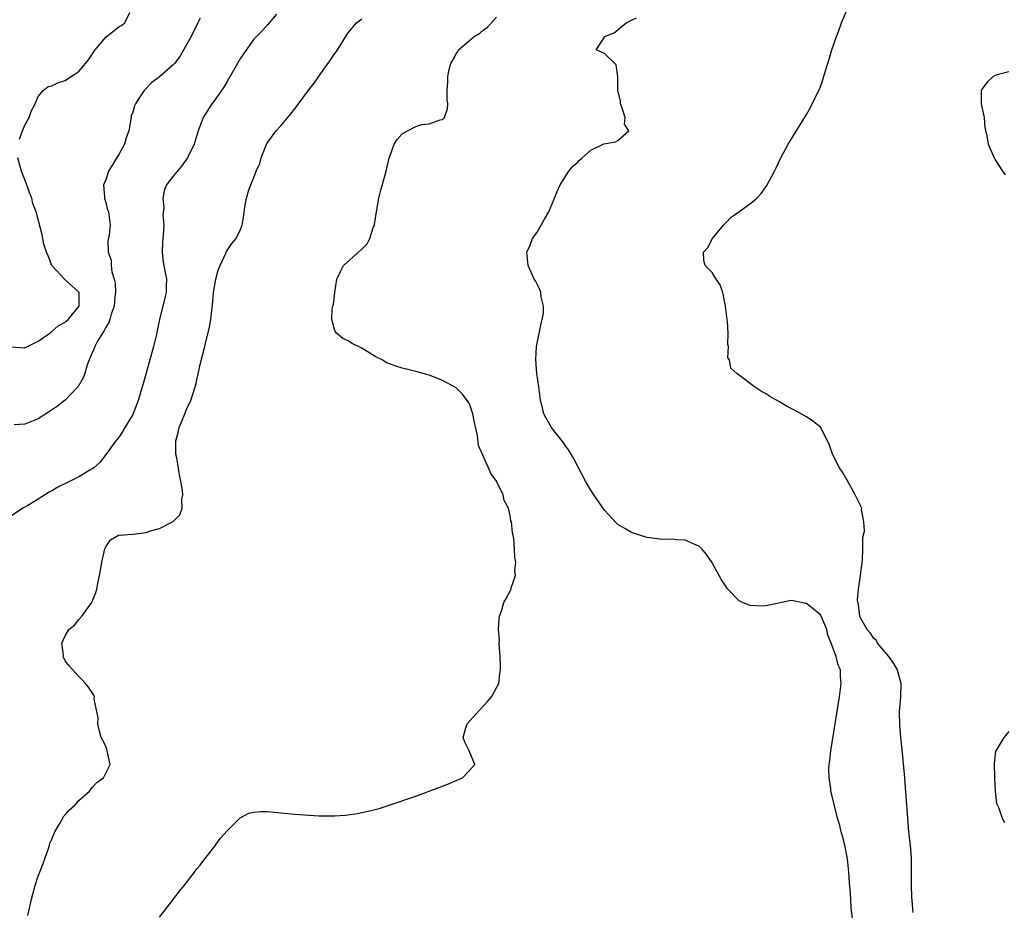
# Model space of a CAD drawing. Units: inches. Extents: x 2616000 to 2619000, y 1473000 to 1476000.
# Drawn here: x 2617116 to 2617262, y 1473659 to 1473791 of the extents above; entities that cross this region are included whole.
import ezdxf

# ---------------------------------------------------------------- set-up
doc = ezdxf.new("R2010")
doc.units = ezdxf.units.IN
doc.header["$MEASUREMENT"] = 0
doc.layers.add('LD26161473_2ft', color=26, linetype='Continuous')

msp = doc.modelspace()

# ---------------------------------------------------------------- linework, layer by layer
at = {"layer": 'LD26161473_2ft'}
for points, elevation in [([(2617154.32, 1473792.32), (2617153.27, 1473791), (2617153, 1473790.73), (2617152.19, 1473789.81), (2617151.39, 1473789), (2617151, 1473788.59), (2617149, 1473785.76), (2617147.43, 1473783), (2617147, 1473782.3), (2617146.52, 1473781.48), (2617146.2, 1473781), (2617145, 1473779.32), (2617144.74, 1473779), (2617143.45, 1473777), (2617142.72, 1473775), (2617142.11, 1473773), (2617141.14, 1473771), (2617140.25, 1473769.75), (2617139, 1473768.27), (2617138.04, 1473767), (2617137.7, 1473766.3), (2617137.47, 1473765), (2617137.62, 1473763.62), (2617137.5, 1473762.5), (2617137.6, 1473761), (2617137.52, 1473759.52), (2617137.47, 1473759), (2617137.45, 1473758.55), (2617137.37, 1473757), (2617137.52, 1473755.52), (2617137.61, 1473755), (2617137.79, 1473754.21), (2617138, 1473753), (2617137.97, 1473751.97), (2617137.97, 1473751), (2617137.77, 1473750.23), (2617137, 1473747), (2617136.64, 1473745.36), (2617136.58, 1473745), (2617136.07, 1473743), (2617134.54, 1473737.46), (2617134.43, 1473737), (2617133.84, 1473735), (2617133, 1473732.92), (2617131.86, 1473731), (2617131.56, 1473730.44), (2617131, 1473729.61), (2617130.5, 1473729), (2617129.04, 1473726.96), (2617128.16, 1473725.84), (2617127.22, 1473725), (2617127, 1473724.84), (2617126.65, 1473724.65), (2617125, 1473723.68), (2617123.73, 1473723), (2617123.22, 1473722.78), (2617121.88, 1473722.12), (2617121, 1473721.59), (2617120.61, 1473721.39), (2617119, 1473720.37), (2617117.43, 1473719.43), (2617116.68, 1473719), (2617115, 1473717.87)], 8628), ([(2617116.23, 1473773.77), (2617116.65, 1473775), (2617117, 1473775.84), (2617117.63, 1473777), (2617118, 1473778), (2617118.52, 1473779), (2617119, 1473780.09), (2617119.7, 1473781), (2617120.44, 1473781.56), (2617121, 1473781.68), (2617121.88, 1473782.12), (2617123, 1473782.48), (2617123.77, 1473783), (2617125, 1473783.79), (2617126.45, 1473785.55), (2617127.42, 1473787), (2617129, 1473788.89), (2617131, 1473790.47), (2617131.36, 1473790.64), (2617131.84, 1473791), (2617132.56, 1473792.56)], 8632), ([(2617248.84, 1473659), (2617248.64, 1473661.36), (2617248.57, 1473663), (2617248.58, 1473664.58), (2617248.56, 1473667), (2617248.46, 1473668.46), (2617248.19, 1473671), (2617248.02, 1473673), (2617247.55, 1473679.55), (2617247.2, 1473683.2), (2617246.99, 1473685), (2617246.83, 1473686.83), (2617246.81, 1473688.81), (2617246.99, 1473691), (2617247.03, 1473693), (2617246.58, 1473694.58), (2617246.48, 1473695), (2617245.94, 1473695.94), (2617245.21, 1473697), (2617243.55, 1473699), (2617243.36, 1473699.36), (2617243, 1473699.69), (2617242.47, 1473700.47), (2617241.97, 1473701), (2617241, 1473702.74), (2617240.89, 1473703), (2617240.7, 1473704.7), (2617240.61, 1473705), (2617240.58, 1473705.42), (2617240.7, 1473707), (2617241, 1473709), (2617241.29, 1473711.29), (2617241.36, 1473713), (2617241.35, 1473714.65), (2617241.6, 1473715.6), (2617241.52, 1473717), (2617241.17, 1473718.83), (2617241.18, 1473719), (2617241.13, 1473719.13), (2617240.21, 1473721), (2617239.08, 1473723.08), (2617238.33, 1473724.33), (2617237.88, 1473725), (2617236.84, 1473727), (2617236.38, 1473728.38), (2617236.12, 1473729), (2617235.05, 1473731.05), (2617233.94, 1473731.94), (2617233, 1473732.54), (2617231, 1473733.67), (2617230.12, 1473734.12), (2617229, 1473734.81), (2617227.57, 1473735.57), (2617227, 1473735.99), (2617226.33, 1473736.33), (2617225.26, 1473737), (2617224.06, 1473737.94), (2617222.63, 1473739), (2617221.77, 1473739.77), (2617221.57, 1473741), (2617221.33, 1473741.33), (2617221.44, 1473743), (2617221.32, 1473743.32), (2617221.37, 1473745), (2617221.27, 1473746.73), (2617221.22, 1473747), (2617220.99, 1473748.99), (2617220.56, 1473751), (2617220.17, 1473752.17), (2617219.59, 1473753), (2617219, 1473753.99), (2617217.96, 1473755), (2617217.78, 1473755.78), (2617217.71, 1473757), (2617218.33, 1473757.67), (2617219.04, 1473759), (2617220.67, 1473761), (2617221, 1473761.36), (2617221.83, 1473762.17), (2617223.09, 1473763.09), (2617225, 1473764.46), (2617225.6, 1473765), (2617226.28, 1473765.72), (2617227.1, 1473766.9), (2617228.22, 1473769), (2617228.49, 1473769.51), (2617229.2, 1473771), (2617230.26, 1473773), (2617231, 1473774.22), (2617233, 1473777.42), (2617233.56, 1473778.44), (2617234.87, 1473781.13), (2617235, 1473781.43), (2617235.41, 1473782.59), (2617235.77, 1473783.77), (2617236.36, 1473785.64), (2617236.77, 1473787), (2617237.43, 1473789), (2617237.73, 1473789.73), (2617238.2, 1473791), (2617239.02, 1473793)], 8620), ([(2617143, 1473791.73), (2617142.69, 1473791), (2617141.68, 1473789), (2617141, 1473787.77), (2617139.99, 1473786.01), (2617139.19, 1473785), (2617139, 1473784.79), (2617137, 1473783.03), (2617135.84, 1473782.16), (2617134.69, 1473781), (2617134.18, 1473780.18), (2617133.4, 1473779), (2617133.27, 1473778.73), (2617133, 1473777.78), (2617132.8, 1473777.2), (2617132.76, 1473777), (2617132.74, 1473776.74), (2617132.43, 1473775), (2617132.04, 1473773.96), (2617131.8, 1473773), (2617131, 1473771.6), (2617129.41, 1473769), (2617129, 1473767.72), (2617128.68, 1473767), (2617128.82, 1473765.18), (2617128.8, 1473765), (2617129, 1473764.36), (2617129.28, 1473763.28), (2617129.41, 1473763), (2617129.66, 1473761), (2617129.52, 1473759.52), (2617129.33, 1473758.67), (2617129.37, 1473757), (2617129.82, 1473755.82), (2617129.81, 1473755), (2617129.9, 1473754.1), (2617130.26, 1473753), (2617130.38, 1473752.38), (2617130.44, 1473751), (2617130.37, 1473750.37), (2617130.27, 1473749), (2617129.81, 1473747.81), (2617129.6, 1473747), (2617129.46, 1473746.54), (2617129, 1473745.86), (2617128.74, 1473745.26), (2617128.52, 1473745), (2617127.77, 1473743.77), (2617127.38, 1473743), (2617127.3, 1473742.7), (2617127, 1473742.05), (2617126.54, 1473741), (2617126.26, 1473740.26), (2617125.89, 1473739), (2617125.65, 1473738.35), (2617124.93, 1473737.07), (2617124.88, 1473737), (2617123, 1473735.04), (2617121.86, 1473734.14), (2617120.67, 1473733.33), (2617119, 1473732.26), (2617117, 1473731.46), (2617115.4, 1473731.4)], 8630), ([(2617117.45, 1473658.55), (2617117.68, 1473659.68), (2617118, 1473661), (2617118.52, 1473663), (2617119, 1473664.41), (2617119.73, 1473666.27), (2617119.97, 1473667), (2617120.49, 1473668.49), (2617120.65, 1473669), (2617120.71, 1473669.29), (2617121, 1473669.91), (2617121.46, 1473671), (2617122.2, 1473672.2), (2617122.63, 1473673), (2617122.74, 1473673.26), (2617123, 1473673.49), (2617123.7, 1473674.3), (2617124.45, 1473675), (2617125, 1473675.64), (2617126.6, 1473677), (2617127, 1473677.56), (2617127.68, 1473678.32), (2617128.67, 1473679), (2617129.66, 1473681), (2617129.24, 1473683), (2617129.19, 1473683.19), (2617129, 1473683.71), (2617128.56, 1473684.56), (2617128.35, 1473685), (2617128.07, 1473685.93), (2617127.83, 1473687), (2617127.89, 1473687.89), (2617127.31, 1473690.69), (2617127.32, 1473691), (2617127.25, 1473691.25), (2617126.47, 1473692.47), (2617126.02, 1473693), (2617125.53, 1473693.53), (2617125, 1473694.05), (2617123.6, 1473695.6), (2617123, 1473696.38), (2617122.78, 1473696.78), (2617122.7, 1473697), (2617122.74, 1473697.26), (2617122.51, 1473699), (2617123, 1473700.07), (2617123.54, 1473701), (2617124.36, 1473701.64), (2617125, 1473702.51), (2617125.45, 1473703), (2617126.92, 1473705), (2617127.52, 1473706.48), (2617127.68, 1473707), (2617127.81, 1473707.81), (2617128.24, 1473709.76), (2617128.44, 1473711), (2617128.87, 1473713), (2617129, 1473713.28), (2617129.69, 1473714.31), (2617130.9, 1473715), (2617131, 1473715.03), (2617133, 1473715.17), (2617135, 1473715.42), (2617135.64, 1473715.64), (2617137, 1473716.01), (2617138.99, 1473717.01), (2617140, 1473718), (2617140.33, 1473719), (2617140.28, 1473720.28), (2617140.43, 1473721), (2617140.4, 1473721.6), (2617140.16, 1473723), (2617139.96, 1473723.96), (2617139.54, 1473726.46), (2617139.43, 1473727), (2617139.4, 1473727.4), (2617139.42, 1473729), (2617139.76, 1473730.24), (2617139.92, 1473731), (2617140.75, 1473733), (2617141, 1473733.64), (2617141.63, 1473735), (2617142.28, 1473737), (2617142.43, 1473737.57), (2617143, 1473740.33), (2617143.7, 1473743), (2617143.91, 1473743.91), (2617144.37, 1473745.63), (2617144.6, 1473747), (2617144.8, 1473748.8), (2617144.86, 1473749.14), (2617145, 1473751), (2617145.34, 1473753), (2617145.69, 1473754.31), (2617145.96, 1473755), (2617146.84, 1473756.84), (2617146.92, 1473757.07), (2617147.73, 1473758.27), (2617148.35, 1473759), (2617149, 1473760.35), (2617149.25, 1473761), (2617149.5, 1473762.5), (2617149.65, 1473763.65), (2617149.89, 1473765), (2617150.26, 1473766.26), (2617150.54, 1473767), (2617151, 1473768.09), (2617151.35, 1473769), (2617151.86, 1473770.14), (2617152.05, 1473771), (2617152.89, 1473773.11), (2617154.31, 1473775), (2617155, 1473775.76), (2617156.47, 1473777.53), (2617157, 1473778.22), (2617157.36, 1473778.64), (2617157.59, 1473779), (2617159, 1473780.9), (2617159.92, 1473782.08), (2617161, 1473783.64), (2617162.42, 1473785.58), (2617163, 1473786.45), (2617163.24, 1473786.76), (2617164.78, 1473789.22), (2617165, 1473789.53), (2617166.23, 1473791), (2617167, 1473791.61)], 8626), ([(2617137, 1473658.31), (2617139.08, 1473661), (2617139.89, 1473662.11), (2617140.63, 1473663), (2617142.16, 1473665), (2617142.5, 1473665.5), (2617143, 1473666.06), (2617143.4, 1473666.6), (2617145, 1473668.61), (2617145.3, 1473669), (2617145.98, 1473670.02), (2617147, 1473671.16), (2617148.93, 1473673.07), (2617150.26, 1473673.74), (2617151, 1473673.91), (2617152.01, 1473673.99), (2617153, 1473674), (2617155, 1473673.83), (2617157, 1473673.61), (2617158.51, 1473673.49), (2617160.64, 1473673.36), (2617162.65, 1473673.35), (2617163, 1473673.38), (2617164.56, 1473673.44), (2617166.31, 1473673.69), (2617167.97, 1473674.03), (2617169.56, 1473674.44), (2617171.08, 1473674.92), (2617175, 1473676.28), (2617178.45, 1473677.55), (2617179.88, 1473678.12), (2617181, 1473678.58), (2617181.96, 1473679), (2617183, 1473680.07), (2617183.77, 1473681), (2617182.95, 1473683), (2617182.28, 1473684.28), (2617182.04, 1473685), (2617182.43, 1473686.43), (2617182.62, 1473687), (2617184.41, 1473689), (2617185.67, 1473690.33), (2617186.27, 1473691), (2617187.33, 1473693), (2617187.5, 1473694.5), (2617187.6, 1473695), (2617187.6, 1473695.6), (2617187.53, 1473697), (2617187.4, 1473699), (2617187.41, 1473699.41), (2617187.3, 1473701), (2617187.38, 1473702.62), (2617187.44, 1473703), (2617187.73, 1473703.73), (2617188.08, 1473705), (2617188.4, 1473705.6), (2617189.13, 1473706.87), (2617189.18, 1473707), (2617189.19, 1473707.19), (2617189.8, 1473709), (2617189.71, 1473709.71), (2617189.84, 1473711), (2617189.69, 1473711.69), (2617189.65, 1473713), (2617189.54, 1473714.46), (2617189.45, 1473715), (2617189.35, 1473715.35), (2617189.2, 1473717), (2617189.13, 1473717.13), (2617189, 1473717.91), (2617188.76, 1473719), (2617188.15, 1473720.15), (2617187.98, 1473721), (2617187.06, 1473722.94), (2617187, 1473723.04), (2617186.15, 1473724.15), (2617185.8, 1473725), (2617184.31, 1473728.31), (2617184.19, 1473729.81), (2617183.71, 1473731.71), (2617183.46, 1473733), (2617183, 1473734.47), (2617182.8, 1473734.8), (2617181.94, 1473735.94), (2617181, 1473736.88), (2617179, 1473737.97), (2617177.39, 1473738.61), (2617177, 1473738.73), (2617175.23, 1473739.23), (2617175, 1473739.31), (2617173.62, 1473739.62), (2617173, 1473739.79), (2617172.07, 1473740.07), (2617171, 1473740.46), (2617170.64, 1473740.64), (2617170.02, 1473741), (2617169, 1473741.52), (2617167, 1473742.76), (2617165.49, 1473743.49), (2617165, 1473743.85), (2617164.19, 1473744.19), (2617163.23, 1473745), (2617163, 1473745.39), (2617162.57, 1473747), (2617162.6, 1473748.6), (2617162.69, 1473749), (2617162.78, 1473749.22), (2617162.99, 1473751), (2617163.32, 1473753), (2617163.86, 1473754.14), (2617164.3, 1473755), (2617167, 1473757.45), (2617167.78, 1473758.22), (2617168.17, 1473759), (2617168.76, 1473760.76), (2617168.87, 1473761), (2617168.9, 1473761.1), (2617169.19, 1473763), (2617169.53, 1473765), (2617169.81, 1473766.19), (2617170.48, 1473768.48), (2617170.62, 1473769), (2617171.07, 1473770.93), (2617171.18, 1473771.18), (2617171.82, 1473773), (2617172.27, 1473773.73), (2617173, 1473774.55), (2617173.76, 1473775), (2617175, 1473775.65), (2617175.93, 1473775.93), (2617177, 1473776.06), (2617178.63, 1473776.63), (2617179, 1473776.67), (2617179.27, 1473777), (2617179.73, 1473778.27), (2617179.75, 1473779), (2617179.66, 1473779.66), (2617179.69, 1473781), (2617179.79, 1473782.21), (2617179.76, 1473783), (2617179.9, 1473783.9), (2617180.2, 1473785), (2617180.53, 1473785.47), (2617181, 1473786.42), (2617181.24, 1473786.76), (2617181.34, 1473787), (2617183, 1473788.41), (2617183.67, 1473789), (2617184.5, 1473789.5), (2617185, 1473789.93), (2617185.63, 1473790.37), (2617187, 1473791.85)], 8624), ([(2617239.83, 1473658.17), (2617239.64, 1473659.64), (2617239.58, 1473661), (2617239.46, 1473662.54), (2617239.37, 1473663.37), (2617239.26, 1473665), (2617239.07, 1473667), (2617238.68, 1473669), (2617238.34, 1473670.34), (2617238.13, 1473671), (2617237.93, 1473671.93), (2617237.6, 1473673), (2617236.68, 1473676.68), (2617236.61, 1473677), (2617236.58, 1473677.42), (2617236.33, 1473679), (2617236.31, 1473680.31), (2617236.36, 1473681), (2617236.44, 1473681.56), (2617236.58, 1473683), (2617237.88, 1473691), (2617238.14, 1473693), (2617238.04, 1473694.04), (2617238.03, 1473695), (2617237.7, 1473695.7), (2617237.41, 1473697), (2617237, 1473698.02), (2617236.66, 1473699), (2617236.18, 1473700.18), (2617236.01, 1473701), (2617235.11, 1473703.11), (2617235, 1473703.25), (2617234.05, 1473704.05), (2617233, 1473704.86), (2617232.87, 1473704.87), (2617231, 1473705.27), (2617230.71, 1473705.29), (2617227, 1473704.52), (2617226.48, 1473704.48), (2617224.58, 1473704.58), (2617223.5, 1473705), (2617223, 1473705.25), (2617221.3, 1473707), (2617221.17, 1473707.17), (2617221, 1473707.45), (2617220.39, 1473708.39), (2617218.96, 1473711), (2617218.13, 1473712.13), (2617217.45, 1473713), (2617217, 1473713.39), (2617216.34, 1473713.66), (2617215, 1473714.24), (2617213.69, 1473714.31), (2617213, 1473714.4), (2617211.63, 1473714.37), (2617209.34, 1473714.66), (2617209, 1473714.74), (2617208.21, 1473715), (2617207.32, 1473715.32), (2617207, 1473715.4), (2617206.01, 1473716.01), (2617205, 1473716.61), (2617204.8, 1473716.8), (2617203, 1473718.73), (2617201.43, 1473721), (2617201, 1473721.69), (2617200.22, 1473723), (2617198.42, 1473726.42), (2617197.67, 1473727.67), (2617196.83, 1473728.83), (2617195.13, 1473731), (2617194.38, 1473732.38), (2617194.02, 1473733), (2617193.73, 1473734.27), (2617193.54, 1473735), (2617193.45, 1473735.45), (2617193.28, 1473737), (2617192.99, 1473739), (2617192.84, 1473741), (2617192.94, 1473743), (2617193.6, 1473746.4), (2617193.78, 1473747), (2617193.95, 1473747.95), (2617193.98, 1473749), (2617193.63, 1473750.37), (2617193.57, 1473751), (2617193.44, 1473751.44), (2617193, 1473752.27), (2617192.76, 1473752.76), (2617192.6, 1473753), (2617192.23, 1473753.77), (2617191.68, 1473755), (2617191.51, 1473757), (2617191.99, 1473758.01), (2617192.34, 1473759), (2617193, 1473759.98), (2617194.09, 1473761.91), (2617194.74, 1473763), (2617195.62, 1473765), (2617195.99, 1473766.01), (2617196.45, 1473767), (2617197.72, 1473769), (2617198.29, 1473769.71), (2617199, 1473770.29), (2617199.33, 1473770.67), (2617199.69, 1473771), (2617201, 1473772.12), (2617202.94, 1473773.06), (2617204.64, 1473773.36), (2617205, 1473773.54), (2617206.62, 1473775), (2617206, 1473776), (2617206.07, 1473777), (2617205.63, 1473778.37), (2617205.38, 1473779), (2617205.38, 1473779.38), (2617204.97, 1473781.03), (2617205.01, 1473783.01), (2617204.77, 1473784.77), (2617204.57, 1473785), (2617203, 1473786.49), (2617201.76, 1473787), (2617203, 1473788.92), (2617203.02, 1473789), (2617204.44, 1473789.56), (2617206.21, 1473791), (2617207, 1473791.4), (2617207.77, 1473791.77)], 8622), ([(2617263, 1473783.74), (2617261.29, 1473783.29), (2617261, 1473783.19), (2617260.65, 1473783), (2617259.79, 1473782.21), (2617259, 1473781.2), (2617258.89, 1473781), (2617258.89, 1473780.89), (2617258.91, 1473779), (2617259, 1473778.53), (2617259.35, 1473777), (2617259.47, 1473775.47), (2617259.75, 1473774.25), (2617259.96, 1473773), (2617260.85, 1473771), (2617261, 1473770.72), (2617262.08, 1473769), (2617262.45, 1473768.45)], 8618), ([(2617115, 1473742.97), (2617117, 1473742.81), (2617119, 1473743.79), (2617120.71, 1473745), (2617120.86, 1473745.14), (2617121, 1473745.2), (2617121.94, 1473746.06), (2617123, 1473746.6), (2617123.2, 1473746.8), (2617123.43, 1473747), (2617125, 1473748.92), (2617125.04, 1473749), (2617125.04, 1473751), (2617125, 1473751.06), (2617123.98, 1473751.98), (2617123, 1473752.9), (2617122.93, 1473752.93), (2617121, 1473755), (2617120.44, 1473756.44), (2617120.19, 1473757), (2617119.84, 1473758.16), (2617119.56, 1473759.56), (2617118.66, 1473763), (2617118.2, 1473764.2), (2617118.03, 1473765), (2617117.72, 1473765.72), (2617117.22, 1473767.22), (2617116.48, 1473769), (2617115.94, 1473771)], 8632), ([(2617263, 1473685.88), (2617262.26, 1473685), (2617261.24, 1473683.24), (2617261.05, 1473682.95), (2617260.85, 1473681.15), (2617260.87, 1473679), (2617260.97, 1473676.97), (2617261.2, 1473675.2), (2617261.26, 1473675), (2617261.51, 1473674.49), (2617262.02, 1473673), (2617262.39, 1473672.39)], 8618)]:
    msp.add_lwpolyline(points, dxfattribs=dict(at, elevation=elevation))

doc.saveas('drawing.dxf')
